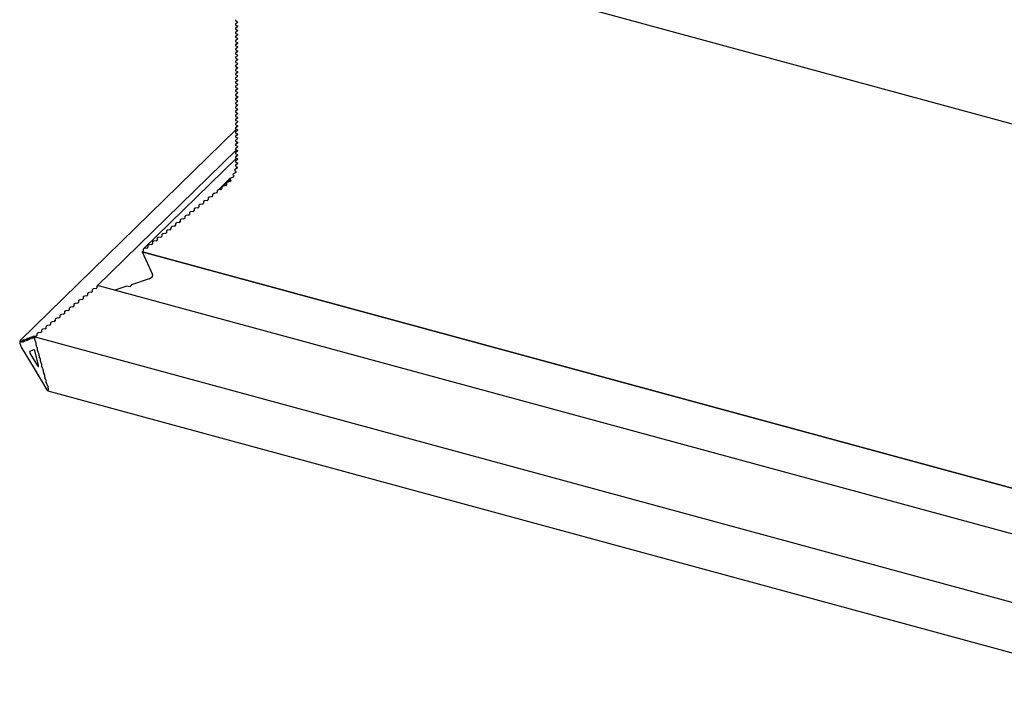
# Model space of a CAD drawing. Extents: x 200 to 9326, y -4157 to 1629.
# Drawn here: x 9146 to 9157, y -2969 to -2962 of the extents above; entities that cross this region are included whole.
import ezdxf

# ---------------------------------------------------------------- set-up
doc = ezdxf.new("R2010")
doc.units = 0
doc.header["$LTSCALE"] = 60
doc.layers.add('VELUX_GRÜN', color=3, linetype='CONTINUOUS')

msp = doc.modelspace()

# ---------------------------------------------------------------- linework, layer by layer
at = {"layer": 'VELUX_GRÜN'}
for p, q in [((9148.043, -2960.49), (9170.876, -2966.696)), ((9148.502, -2961.804), (9148.48, -2961.826)), ((9148.502, -2961.85), (9148.48, -2961.871)), ((9148.481, -2961.793), (9148.499, -2961.801)), ((9148.481, -2961.793), (9148.499, -2961.801)), ((9148.481, -2961.825), (9148.502, -2961.804)), ((9148.499, -2961.81), (9148.481, -2961.825)), ((9148.499, -2961.81), (9148.481, -2961.825)), ((9148.481, -2961.838), (9148.499, -2961.847)), ((9148.481, -2961.838), (9148.499, -2961.847)), ((9148.481, -2961.87), (9148.502, -2961.85)), ((9148.499, -2961.856), (9148.481, -2961.87)), ((9148.499, -2961.856), (9148.481, -2961.87)), ((9148.481, -2961.884), (9148.499, -2961.892)), ((9148.481, -2961.884), (9148.499, -2961.892)), ((9148.499, -2961.81), (9148.501, -2961.809)), ((9148.499, -2961.856), (9148.501, -2961.854)), ((9148.502, -2961.895), (9148.48, -2961.917)), ((9148.502, -2961.941), (9148.48, -2961.962)), ((9148.502, -2961.986), (9148.48, -2962.007)), ((9148.481, -2961.915), (9148.502, -2961.895)), ((9148.499, -2961.901), (9148.481, -2961.915)), ((9148.499, -2961.901), (9148.481, -2961.915)), ((9148.481, -2961.929), (9148.499, -2961.938)), ((9148.481, -2961.929), (9148.499, -2961.938)), ((9148.481, -2961.961), (9148.502, -2961.941)), ((9148.499, -2961.947), (9148.481, -2961.961)), ((9148.499, -2961.947), (9148.481, -2961.961)), ((9148.481, -2961.975), (9148.499, -2961.983)), ((9148.481, -2961.975), (9148.499, -2961.983)), ((9148.481, -2962.006), (9148.502, -2961.986)), ((9148.499, -2961.992), (9148.481, -2962.006)), ((9148.499, -2961.992), (9148.481, -2962.006)), ((9148.499, -2961.901), (9148.501, -2961.9)), ((9148.499, -2961.947), (9148.501, -2961.945)), ((9148.499, -2961.992), (9148.501, -2961.991)), ((9148.502, -2962.031), (9148.48, -2962.053)), ((9148.502, -2962.077), (9148.48, -2962.098)), ((9148.481, -2962.02), (9148.499, -2962.029)), ((9148.481, -2962.02), (9148.499, -2962.029)), ((9148.481, -2962.052), (9148.502, -2962.032)), ((9148.499, -2962.038), (9148.481, -2962.052)), ((9148.499, -2962.038), (9148.481, -2962.052)), ((9148.481, -2962.065), (9148.499, -2962.074)), ((9148.481, -2962.065), (9148.499, -2962.074)), ((9148.481, -2962.097), (9148.502, -2962.077)), ((9148.499, -2962.083), (9148.481, -2962.097)), ((9148.499, -2962.083), (9148.481, -2962.097)), ((9148.499, -2962.038), (9148.501, -2962.036)), ((9148.499, -2962.083), (9148.501, -2962.082)), ((9148.502, -2962.122), (9148.48, -2962.144)), ((9148.502, -2962.168), (9148.48, -2962.189)), ((9148.481, -2962.111), (9148.499, -2962.119)), ((9148.481, -2962.111), (9148.499, -2962.119)), ((9148.481, -2962.143), (9148.502, -2962.122)), ((9148.499, -2962.129), (9148.481, -2962.143)), ((9148.499, -2962.129), (9148.481, -2962.143)), ((9148.481, -2962.156), (9148.499, -2962.165)), ((9148.481, -2962.156), (9148.499, -2962.165)), ((9148.481, -2962.188), (9148.502, -2962.168)), ((9148.499, -2962.174), (9148.481, -2962.188)), ((9148.499, -2962.174), (9148.481, -2962.188)), ((9148.481, -2962.202), (9148.499, -2962.21)), ((9148.481, -2962.202), (9148.499, -2962.21)), ((9148.499, -2962.129), (9148.501, -2962.127)), ((9148.499, -2962.174), (9148.501, -2962.172)), ((9148.502, -2962.213), (9148.48, -2962.235)), ((9148.502, -2962.259), (9148.48, -2962.28)), ((9148.502, -2962.304), (9148.48, -2962.326)), ((9148.481, -2962.234), (9148.502, -2962.213)), ((9148.499, -2962.219), (9148.481, -2962.234)), ((9148.499, -2962.219), (9148.481, -2962.234)), ((9148.481, -2962.247), (9148.499, -2962.256)), ((9148.481, -2962.247), (9148.499, -2962.256)), ((9148.481, -2962.279), (9148.502, -2962.259)), ((9148.499, -2962.265), (9148.481, -2962.279)), ((9148.499, -2962.265), (9148.481, -2962.279)), ((9148.481, -2962.293), (9148.499, -2962.301)), ((9148.481, -2962.293), (9148.499, -2962.301)), ((9148.481, -2962.325), (9148.502, -2962.304)), ((9148.499, -2962.31), (9148.481, -2962.325)), ((9148.499, -2962.31), (9148.481, -2962.325)), ((9148.499, -2962.219), (9148.501, -2962.218)), ((9148.499, -2962.265), (9148.501, -2962.263)), ((9148.499, -2962.31), (9148.501, -2962.309)), ((9148.502, -2962.35), (9148.48, -2962.371)), ((9148.502, -2962.395), (9148.48, -2962.417)), ((9148.481, -2962.338), (9148.499, -2962.347)), ((9148.481, -2962.338), (9148.499, -2962.347)), ((9148.481, -2962.37), (9148.502, -2962.35)), ((9148.499, -2962.356), (9148.481, -2962.37)), ((9148.499, -2962.356), (9148.481, -2962.37)), ((9148.481, -2962.384), (9148.499, -2962.392)), ((9148.481, -2962.384), (9148.499, -2962.392)), ((9148.481, -2962.415), (9148.502, -2962.395)), ((9148.499, -2962.401), (9148.481, -2962.415)), ((9148.499, -2962.401), (9148.481, -2962.415)), ((9148.499, -2962.356), (9148.501, -2962.354)), ((9148.499, -2962.401), (9148.501, -2962.4)), ((9148.502, -2962.441), (9148.48, -2962.462)), ((9148.502, -2962.486), (9148.48, -2962.507)), ((9148.502, -2962.532), (9148.48, -2962.553)), ((9148.481, -2962.429), (9148.499, -2962.438)), ((9148.481, -2962.429), (9148.499, -2962.438)), ((9148.481, -2962.461), (9148.502, -2962.441)), ((9148.499, -2962.447), (9148.481, -2962.461)), ((9148.499, -2962.447), (9148.481, -2962.461)), ((9148.481, -2962.475), (9148.499, -2962.483)), ((9148.481, -2962.475), (9148.499, -2962.483)), ((9148.481, -2962.506), (9148.502, -2962.486)), ((9148.499, -2962.492), (9148.481, -2962.506)), ((9148.499, -2962.492), (9148.481, -2962.506)), ((9148.481, -2962.52), (9148.499, -2962.529)), ((9148.481, -2962.52), (9148.499, -2962.529)), ((9148.481, -2962.552), (9148.502, -2962.532)), ((9148.499, -2962.447), (9148.501, -2962.445)), ((9148.499, -2962.492), (9148.501, -2962.491)), ((9148.502, -2962.577), (9148.48, -2962.598)), ((9148.502, -2962.622), (9148.48, -2962.644)), ((9148.499, -2962.538), (9148.481, -2962.552)), ((9148.499, -2962.538), (9148.481, -2962.552)), ((9148.481, -2962.565), (9148.499, -2962.574)), ((9148.481, -2962.565), (9148.499, -2962.574)), ((9148.481, -2962.597), (9148.502, -2962.577)), ((9148.499, -2962.583), (9148.481, -2962.597)), ((9148.499, -2962.583), (9148.481, -2962.597)), ((9148.481, -2962.611), (9148.499, -2962.619)), ((9148.481, -2962.611), (9148.499, -2962.619)), ((9148.481, -2962.643), (9148.502, -2962.623)), ((9148.499, -2962.629), (9148.481, -2962.643)), ((9148.499, -2962.629), (9148.481, -2962.643)), ((9148.499, -2962.538), (9148.501, -2962.536)), ((9148.499, -2962.583), (9148.501, -2962.582)), ((9148.499, -2962.629), (9148.501, -2962.627)), ((9148.502, -2962.668), (9148.48, -2962.689)), ((9148.502, -2962.713), (9148.48, -2962.735)), ((9148.481, -2962.656), (9148.499, -2962.665)), ((9148.481, -2962.656), (9148.499, -2962.665)), ((9148.481, -2962.688), (9148.502, -2962.668)), ((9148.499, -2962.674), (9148.481, -2962.688)), ((9148.499, -2962.674), (9148.481, -2962.688)), ((9148.481, -2962.702), (9148.499, -2962.71)), ((9148.481, -2962.702), (9148.499, -2962.71)), ((9148.481, -2962.734), (9148.502, -2962.713)), ((9148.499, -2962.719), (9148.481, -2962.734)), ((9148.499, -2962.719), (9148.481, -2962.734)), ((9148.481, -2962.747), (9148.499, -2962.756)), ((9148.481, -2962.747), (9148.499, -2962.756)), ((9148.499, -2962.674), (9148.501, -2962.672)), ((9148.499, -2962.719), (9148.501, -2962.718)), ((9148.502, -2962.759), (9148.48, -2962.78)), ((9148.502, -2962.804), (9148.48, -2962.826)), ((9148.502, -2962.85), (9148.48, -2962.871)), ((9148.481, -2962.779), (9148.502, -2962.759)), ((9148.499, -2962.765), (9148.481, -2962.779)), ((9148.499, -2962.765), (9148.481, -2962.779)), ((9148.481, -2962.793), (9148.499, -2962.801)), ((9148.481, -2962.793), (9148.499, -2962.801)), ((9148.481, -2962.825), (9148.502, -2962.804)), ((9148.499, -2962.81), (9148.481, -2962.825)), ((9148.499, -2962.81), (9148.481, -2962.825)), ((9148.481, -2962.838), (9148.499, -2962.847)), ((9148.481, -2962.838), (9148.499, -2962.847)), ((9148.481, -2962.87), (9148.502, -2962.85)), ((9148.499, -2962.765), (9148.501, -2962.763)), ((9148.499, -2962.81), (9148.501, -2962.809)), ((9148.499, -2962.856), (9148.501, -2962.854)), ((9148.502, -2962.895), (9148.48, -2962.917)), ((9148.502, -2962.941), (9148.48, -2962.962)), ((9148.499, -2962.856), (9148.481, -2962.87)), ((9148.499, -2962.856), (9148.481, -2962.87)), ((9148.481, -2962.884), (9148.499, -2962.892)), ((9148.481, -2962.884), (9148.499, -2962.892)), ((9148.481, -2962.916), (9148.502, -2962.895)), ((9148.499, -2962.901), (9148.481, -2962.916)), ((9148.499, -2962.901), (9148.481, -2962.916)), ((9148.481, -2962.929), (9148.499, -2962.938)), ((9148.481, -2962.929), (9148.499, -2962.938)), ((9148.481, -2962.961), (9148.502, -2962.941)), ((9148.499, -2962.947), (9148.481, -2962.961)), ((9148.499, -2962.947), (9148.481, -2962.961)), ((9148.499, -2962.901), (9148.501, -2962.9)), ((9148.499, -2962.947), (9148.501, -2962.945)), ((9148.49, -2962.979), (9146.12, -2965.292)), ((9148.502, -2962.986), (9148.48, -2963.008)), ((9148.502, -2963.032), (9148.48, -2963.053)), ((9148.481, -2962.975), (9148.499, -2962.983)), ((9148.481, -2962.975), (9148.499, -2962.983)), ((9148.481, -2963.006), (9148.502, -2962.986)), ((9148.499, -2962.992), (9148.481, -2963.006)), ((9148.499, -2962.992), (9148.481, -2963.006)), ((9148.481, -2963.02), (9148.499, -2963.029)), ((9148.481, -2963.02), (9148.499, -2963.029)), ((9148.481, -2963.052), (9148.502, -2963.032)), ((9148.499, -2963.038), (9148.481, -2963.052)), ((9148.499, -2963.038), (9148.481, -2963.052)), ((9148.481, -2963.066), (9148.499, -2963.074)), ((9148.481, -2963.066), (9148.499, -2963.074)), ((9148.499, -2962.992), (9148.501, -2962.991)), ((9148.499, -2963.038), (9148.501, -2963.036)), ((9148.502, -2963.077), (9148.48, -2963.098)), ((9148.502, -2963.122), (9148.48, -2963.144)), ((9148.502, -2963.168), (9148.48, -2963.189)), ((9148.481, -2963.097), (9148.502, -2963.077)), ((9148.499, -2963.083), (9148.481, -2963.097)), ((9148.499, -2963.083), (9148.481, -2963.097)), ((9148.481, -2963.111), (9148.499, -2963.12)), ((9148.481, -2963.111), (9148.499, -2963.12)), ((9148.481, -2963.143), (9148.502, -2963.123)), ((9148.499, -2963.129), (9148.481, -2963.143)), ((9148.499, -2963.129), (9148.481, -2963.143)), ((9148.481, -2963.156), (9148.499, -2963.165)), ((9148.481, -2963.156), (9148.499, -2963.165)), ((9148.481, -2963.188), (9148.502, -2963.168)), ((9148.499, -2963.174), (9148.481, -2963.188)), ((9148.499, -2963.174), (9148.481, -2963.188)), ((9148.499, -2963.083), (9148.501, -2963.082)), ((9148.499, -2963.129), (9148.501, -2963.127)), ((9148.499, -2963.174), (9148.501, -2963.173)), ((9146.961, -2964.697), (9148.489, -2963.205)), ((9148.502, -2963.213), (9148.48, -2963.235)), ((9148.502, -2963.259), (9148.48, -2963.28)), ((9148.481, -2963.202), (9148.499, -2963.21)), ((9148.481, -2963.202), (9148.499, -2963.21)), ((9148.481, -2963.234), (9148.502, -2963.213)), ((9148.499, -2963.22), (9148.481, -2963.234)), ((9148.499, -2963.22), (9148.481, -2963.234)), ((9148.481, -2963.247), (9148.499, -2963.256)), ((9148.481, -2963.247), (9148.499, -2963.256)), ((9148.481, -2963.279), (9148.502, -2963.259)), ((9148.499, -2963.265), (9148.481, -2963.279)), ((9148.499, -2963.265), (9148.481, -2963.279)), ((9148.499, -2963.22), (9148.501, -2963.218)), ((9148.499, -2963.265), (9148.501, -2963.263)), ((9148.489, -2963.296), (9147.471, -2964.29)), ((9148.498, -2963.395), (9148.467, -2963.425)), ((9148.477, -2963.377), (9148.476, -2963.378)), ((9148.476, -2963.378), (9148.476, -2963.378)), ((9148.477, -2963.378), (9148.476, -2963.378)), ((9148.476, -2963.378), (9148.478, -2963.378)), ((9148.476, -2963.378), (9148.476, -2963.378)), ((9148.477, -2963.378), (9148.476, -2963.378)), ((9148.502, -2963.304), (9148.48, -2963.326)), ((9148.502, -2963.35), (9148.48, -2963.371)), ((9148.481, -2963.293), (9148.499, -2963.301)), ((9148.481, -2963.293), (9148.499, -2963.301)), ((9148.481, -2963.325), (9148.502, -2963.304)), ((9148.499, -2963.31), (9148.481, -2963.325)), ((9148.499, -2963.31), (9148.481, -2963.325)), ((9148.481, -2963.338), (9148.499, -2963.347)), ((9148.481, -2963.338), (9148.499, -2963.347)), ((9148.481, -2963.37), (9148.502, -2963.35)), ((9148.499, -2963.356), (9148.481, -2963.37)), ((9148.499, -2963.356), (9148.481, -2963.37)), ((9148.481, -2963.384), (9148.497, -2963.394)), ((9148.481, -2963.384), (9148.497, -2963.394)), ((9148.499, -2963.31), (9148.501, -2963.309)), ((9148.499, -2963.356), (9148.501, -2963.354)), ((9148.451, -2963.48), (9148.46, -2963.493)), ((9148.451, -2963.48), (9148.46, -2963.493)), ((9148.454, -2963.503), (9148.461, -2963.496)), ((9148.481, -2963.453), (9148.459, -2963.465)), ((9148.481, -2963.453), (9148.459, -2963.465)), ((9148.471, -2963.424), (9148.467, -2963.425)), ((9148.471, -2963.424), (9148.467, -2963.425)), ((9148.467, -2963.425), (9148.467, -2963.425)), ((9148.467, -2963.425), (9148.467, -2963.425)), ((9148.472, -2963.432), (9148.485, -2963.444)), ((9148.472, -2963.432), (9148.485, -2963.444)), ((9148.498, -2963.395), (9148.474, -2963.419)), ((9148.476, -2963.417), (9148.498, -2963.395)), ((9148.496, -2963.404), (9148.476, -2963.417)), ((9148.496, -2963.404), (9148.476, -2963.417)), ((9148.481, -2963.453), (9148.486, -2963.449)), ((9148.496, -2963.404), (9148.499, -2963.401)), ((9148.293, -2963.641), (9148.331, -2963.604)), ((9148.417, -2963.518), (9148.33, -2963.604)), ((9148.33, -2963.604), (9148.333, -2963.605)), ((9148.33, -2963.604), (9148.333, -2963.605)), ((9148.333, -2963.605), (9148.332, -2963.607)), ((9148.335, -2963.605), (9148.378, -2963.563)), ((9148.345, -2963.601), (9148.381, -2963.565)), ((9148.37, -2963.596), (9148.345, -2963.601)), ((9148.37, -2963.596), (9148.345, -2963.601)), ((9148.37, -2963.596), (9148.38, -2963.587)), ((9148.421, -2963.519), (9148.377, -2963.562)), ((9148.383, -2963.564), (9148.377, -2963.562)), ((9148.377, -2963.562), (9148.382, -2963.564)), ((9148.377, -2963.562), (9148.382, -2963.564)), ((9148.383, -2963.564), (9148.377, -2963.562)), ((9148.378, -2963.572), (9148.38, -2963.588)), ((9148.378, -2963.572), (9148.38, -2963.588)), ((9148.382, -2963.564), (9148.381, -2963.565)), ((9148.42, -2963.527), (9148.384, -2963.563)), ((9148.392, -2963.558), (9148.421, -2963.53)), ((9148.417, -2963.551), (9148.392, -2963.558)), ((9148.417, -2963.551), (9148.392, -2963.558)), ((9148.422, -2963.519), (9148.416, -2963.518)), ((9148.422, -2963.519), (9148.416, -2963.518)), ((9148.417, -2963.551), (9148.425, -2963.543)), ((9148.42, -2963.527), (9148.425, -2963.542)), ((9148.42, -2963.527), (9148.425, -2963.542)), ((9148.454, -2963.503), (9148.431, -2963.512)), ((9148.454, -2963.503), (9148.431, -2963.512)), ((9148.217, -2963.717), (9148.192, -2963.722)), ((9148.217, -2963.717), (9148.192, -2963.722)), ((9148.217, -2963.717), (9148.227, -2963.708)), ((9148.227, -2963.693), (9148.227, -2963.709)), ((9148.227, -2963.693), (9148.227, -2963.709)), ((9148.268, -2963.677), (9148.243, -2963.681)), ((9148.268, -2963.677), (9148.243, -2963.681)), ((9148.268, -2963.677), (9148.278, -2963.667)), ((9148.278, -2963.653), (9148.278, -2963.669)), ((9148.278, -2963.653), (9148.278, -2963.669)), ((9148.319, -2963.637), (9148.293, -2963.641)), ((9148.319, -2963.637), (9148.293, -2963.641)), ((9148.319, -2963.637), (9148.329, -2963.627)), ((9148.329, -2963.613), (9148.329, -2963.629)), ((9148.329, -2963.613), (9148.329, -2963.629)), ((9148.075, -2963.814), (9148.075, -2963.83)), ((9148.075, -2963.814), (9148.075, -2963.83)), ((9148.116, -2963.798), (9148.091, -2963.802)), ((9148.116, -2963.798), (9148.091, -2963.802)), ((9148.116, -2963.798), (9148.126, -2963.788)), ((9148.126, -2963.774), (9148.126, -2963.79)), ((9148.126, -2963.774), (9148.126, -2963.79)), ((9148.167, -2963.758), (9148.141, -2963.762)), ((9148.167, -2963.758), (9148.141, -2963.762)), ((9148.167, -2963.758), (9148.177, -2963.748)), ((9148.177, -2963.734), (9148.177, -2963.75)), ((9148.177, -2963.734), (9148.177, -2963.75)), ((9147.964, -2963.919), (9147.939, -2963.923)), ((9147.964, -2963.919), (9147.939, -2963.923)), ((9147.964, -2963.919), (9147.974, -2963.909)), ((9147.974, -2963.894), (9147.974, -2963.911)), ((9147.974, -2963.894), (9147.974, -2963.911)), ((9148.015, -2963.878), (9147.989, -2963.882)), ((9148.015, -2963.878), (9147.989, -2963.882)), ((9148.015, -2963.878), (9148.025, -2963.868)), ((9148.025, -2963.854), (9148.025, -2963.87)), ((9148.025, -2963.854), (9148.025, -2963.87)), ((9148.065, -2963.838), (9148.04, -2963.842)), ((9148.065, -2963.838), (9148.04, -2963.842)), ((9148.065, -2963.838), (9148.075, -2963.828)), ((9147.812, -2964.039), (9147.787, -2964.043)), ((9147.812, -2964.039), (9147.787, -2964.043)), ((9147.812, -2964.039), (9147.822, -2964.029)), ((9147.822, -2964.015), (9147.822, -2964.031)), ((9147.822, -2964.015), (9147.822, -2964.031)), ((9147.863, -2963.999), (9147.837, -2964.003)), ((9147.863, -2963.999), (9147.837, -2964.003)), ((9147.863, -2963.999), (9147.873, -2963.989)), ((9147.873, -2963.975), (9147.873, -2963.991)), ((9147.873, -2963.975), (9147.873, -2963.991)), ((9147.913, -2963.959), (9147.888, -2963.963)), ((9147.913, -2963.959), (9147.888, -2963.963)), ((9147.913, -2963.959), (9147.923, -2963.949)), ((9147.923, -2963.935), (9147.923, -2963.951)), ((9147.923, -2963.935), (9147.923, -2963.951)), ((9147.67, -2964.136), (9147.67, -2964.152)), ((9147.67, -2964.136), (9147.67, -2964.152)), ((9147.711, -2964.12), (9147.685, -2964.124)), ((9147.711, -2964.12), (9147.685, -2964.124)), ((9147.711, -2964.12), (9147.721, -2964.11)), ((9147.721, -2964.095), (9147.721, -2964.112)), ((9147.721, -2964.095), (9147.721, -2964.112)), ((9147.761, -2964.079), (9147.736, -2964.083)), ((9147.761, -2964.079), (9147.736, -2964.083)), ((9147.761, -2964.079), (9147.771, -2964.069)), ((9147.771, -2964.055), (9147.771, -2964.071)), ((9147.771, -2964.055), (9147.771, -2964.071)), ((9147.518, -2964.256), (9147.518, -2964.272)), ((9147.518, -2964.256), (9147.518, -2964.272)), ((9147.559, -2964.24), (9147.533, -2964.244)), ((9147.559, -2964.24), (9147.533, -2964.244)), ((9147.559, -2964.24), (9147.569, -2964.23)), ((9147.569, -2964.216), (9147.569, -2964.232)), ((9147.569, -2964.216), (9147.569, -2964.232)), ((9147.609, -2964.2), (9147.584, -2964.204)), ((9147.609, -2964.2), (9147.584, -2964.204)), ((9147.609, -2964.2), (9147.619, -2964.19)), ((9147.619, -2964.176), (9147.619, -2964.192)), ((9147.619, -2964.176), (9147.619, -2964.192)), ((9147.66, -2964.16), (9147.635, -2964.164)), ((9147.66, -2964.16), (9147.635, -2964.164)), ((9147.66, -2964.16), (9147.67, -2964.15)), ((9147.467, -2964.31), (9147.456, -2964.321)), ((9147.456, -2964.321), (9184.379, -2974.356)), ((9147.457, -2964.321), (9147.456, -2964.321)), ((9147.456, -2964.321), (9147.57, -2964.571)), ((9147.456, -2964.321), (9147.57, -2964.571)), ((9147.457, -2964.321), (9147.456, -2964.321)), ((9147.457, -2964.321), (9147.467, -2964.311)), ((9184.379, -2974.355), (9147.457, -2964.321)), ((9147.467, -2964.297), (9147.467, -2964.313)), ((9147.467, -2964.297), (9147.467, -2964.313)), ((9147.508, -2964.28), (9147.483, -2964.284)), ((9147.508, -2964.28), (9147.483, -2964.284)), ((9147.508, -2964.28), (9147.518, -2964.271)), ((9147.338, -2964.681), (9147.32, -2964.703)), ((9147.338, -2964.681), (9147.32, -2964.703)), ((9147.534, -2964.616), (9147.338, -2964.681)), ((9147.534, -2964.616), (9147.338, -2964.681)), ((9146.859, -2964.779), (9146.859, -2964.795)), ((9146.859, -2964.779), (9146.859, -2964.795)), ((9146.9, -2964.763), (9146.875, -2964.767)), ((9146.9, -2964.763), (9146.875, -2964.767)), ((9146.91, -2964.739), (9146.91, -2964.755)), ((9146.91, -2964.739), (9146.91, -2964.755)), ((9146.951, -2964.723), (9146.925, -2964.727)), ((9146.951, -2964.723), (9146.925, -2964.727)), ((9146.961, -2964.699), (9146.961, -2964.715)), ((9146.961, -2964.699), (9146.961, -2964.715)), ((9184.522, -2974.896), (9146.994, -2964.697)), ((9147.289, -2964.697), (9147.156, -2964.741)), ((9147.289, -2964.697), (9147.156, -2964.741)), ((9147.32, -2964.703), (9147.289, -2964.697)), ((9147.32, -2964.703), (9147.289, -2964.697)), ((9146.707, -2964.9), (9146.707, -2964.916)), ((9146.707, -2964.9), (9146.707, -2964.916)), ((9146.748, -2964.884), (9146.723, -2964.888)), ((9146.748, -2964.884), (9146.723, -2964.888)), ((9146.758, -2964.86), (9146.758, -2964.876)), ((9146.758, -2964.86), (9146.758, -2964.876)), ((9146.799, -2964.843), (9146.773, -2964.847)), ((9146.799, -2964.843), (9146.773, -2964.847)), ((9146.809, -2964.819), (9146.809, -2964.835)), ((9146.809, -2964.819), (9146.809, -2964.835)), ((9146.849, -2964.803), (9146.824, -2964.807)), ((9146.849, -2964.803), (9146.824, -2964.807)), ((9146.596, -2965.004), (9146.571, -2965.008)), ((9146.596, -2965.004), (9146.571, -2965.008)), ((9146.606, -2964.98), (9146.606, -2964.996)), ((9146.606, -2964.98), (9146.606, -2964.996)), ((9146.647, -2964.964), (9146.621, -2964.968)), ((9146.647, -2964.964), (9146.621, -2964.968)), ((9146.657, -2964.94), (9146.657, -2964.956)), ((9146.657, -2964.94), (9146.657, -2964.956)), ((9146.697, -2964.924), (9146.672, -2964.928)), ((9146.697, -2964.924), (9146.672, -2964.928)), ((9146.454, -2965.101), (9146.454, -2965.117)), ((9146.454, -2965.101), (9146.454, -2965.117)), ((9146.495, -2965.085), (9146.469, -2965.089)), ((9146.495, -2965.085), (9146.469, -2965.089)), ((9146.495, -2965.085), (9146.505, -2965.075)), ((9146.505, -2965.061), (9146.505, -2965.077)), ((9146.505, -2965.061), (9146.505, -2965.077)), ((9146.545, -2965.044), (9146.52, -2965.049)), ((9146.545, -2965.044), (9146.52, -2965.049)), ((9146.555, -2965.02), (9146.555, -2965.036)), ((9146.555, -2965.02), (9146.555, -2965.036)), ((9146.302, -2965.221), (9146.302, -2965.237)), ((9146.302, -2965.221), (9146.302, -2965.237)), ((9146.343, -2965.205), (9146.317, -2965.209)), ((9146.343, -2965.205), (9146.317, -2965.209)), ((9146.353, -2965.181), (9146.353, -2965.197)), ((9146.353, -2965.181), (9146.353, -2965.197)), ((9146.393, -2965.165), (9146.368, -2965.169)), ((9146.393, -2965.165), (9146.368, -2965.169)), ((9146.403, -2965.141), (9146.403, -2965.157)), ((9146.403, -2965.141), (9146.403, -2965.157)), ((9146.444, -2965.125), (9146.419, -2965.129)), ((9146.444, -2965.125), (9146.419, -2965.129)), ((9146.121, -2965.291), (9146.125, -2965.29)), ((9146.127, -2965.297), (9146.125, -2965.29)), ((9146.138, -2965.313), (9146.13, -2965.3)), ((9146.141, -2965.295), (9146.141, -2965.312)), ((9146.153, -2965.307), (9146.146, -2965.294)), ((9146.157, -2965.289), (9146.157, -2965.305)), ((9146.169, -2965.301), (9146.161, -2965.288)), ((9146.172, -2965.283), (9146.172, -2965.299)), ((9146.185, -2965.295), (9146.177, -2965.282)), ((9146.188, -2965.277), (9146.188, -2965.293)), ((9146.2, -2965.289), (9146.193, -2965.275)), ((9146.204, -2965.271), (9146.204, -2965.287)), ((9146.216, -2965.282), (9146.208, -2965.269)), ((9146.219, -2965.265), (9146.219, -2965.281)), ((9146.232, -2965.276), (9146.224, -2965.263)), ((9146.235, -2965.259), (9146.235, -2965.275)), ((9146.247, -2965.27), (9146.24, -2965.257)), ((9146.251, -2965.253), (9146.251, -2965.269)), ((9146.263, -2965.264), (9146.255, -2965.251)), ((9146.266, -2965.247), (9146.266, -2965.263)), ((9146.273, -2965.249), (9146.271, -2965.245)), ((9146.292, -2965.246), (9146.273, -2965.249)), ((9146.292, -2965.246), (9146.273, -2965.249)), ((9146.275, -2965.252), (9146.273, -2965.249)), ((9184.739, -2975.705), (9146.275, -2965.252)), ((9146.28, -2965.285), (9146.28, -2965.269)), ((9146.291, -2965.31), (9146.283, -2965.297)), ((9146.295, -2965.344), (9146.295, -2965.328)), ((9146.132, -2965.364), (9146.273, -2965.599)), ((9146.227, -2965.409), (9146.273, -2965.391)), ((9146.273, -2965.503), (9146.23, -2965.431)), ((9146.273, -2965.391), (9146.319, -2965.563)), ((9146.306, -2965.368), (9146.298, -2965.355)), ((9146.311, -2965.402), (9146.311, -2965.386)), ((9146.322, -2965.427), (9146.314, -2965.414)), ((9146.316, -2965.574), (9146.273, -2965.503)), ((9146.327, -2965.46), (9146.327, -2965.444)), ((9146.338, -2965.485), (9146.33, -2965.472)), ((9146.342, -2965.518), (9146.342, -2965.502)), ((9146.353, -2965.543), (9146.345, -2965.53)), ((9146.273, -2965.599), (9146.414, -2965.834)), ((9146.32, -2965.576), (9146.316, -2965.574)), ((9146.358, -2965.577), (9146.358, -2965.561)), ((9146.369, -2965.601), (9146.361, -2965.588)), ((9146.374, -2965.635), (9146.374, -2965.619)), ((9146.385, -2965.66), (9146.377, -2965.646)), ((9146.389, -2965.693), (9146.389, -2965.677)), ((9146.4, -2965.718), (9146.392, -2965.705)), ((9146.405, -2965.751), (9146.405, -2965.735)), ((9146.416, -2965.776), (9146.408, -2965.763)), ((9146.421, -2965.784), (9146.419, -2965.784)), ((9146.421, -2965.784), (9146.425, -2965.798)), ((9146.423, -2965.843), (9184.261, -2976.127))]:
    msp.add_line(p, q, dxfattribs=at)
for centre, major_axis, ratio, start_param, end_param in [((9148.492, -2961.784), (0.015, 0.0039), 0.609236, 2.199364, 3.770161), ((9148.492, -2961.784), (0.015, 0.0039), 0.609236, 2.199364, 3.770161), ((9148.492, -2961.83), (0.015, 0.0039), 0.609236, 2.199364, 3.770161), ((9148.492, -2961.83), (0.015, 0.0039), 0.609236, 2.199364, 3.770161), ((9148.492, -2961.875), (0.015, 0.0039), 0.609236, 2.199364, 3.770161), ((9148.492, -2961.875), (0.015, 0.0039), 0.609236, 2.199364, 3.770161), ((9148.492, -2961.807), (0.01, 0.0026), 0.609236, 5.340956, 6.911753), ((9148.492, -2961.807), (0.01, 0.0026), 0.609236, 5.340956, 6.911753), ((9148.492, -2961.852), (0.01, 0.0026), 0.609236, 5.340956, 6.911753), ((9148.492, -2961.852), (0.01, 0.0026), 0.609236, 5.340956, 6.911753), ((9148.492, -2961.921), (0.015, 0.0039), 0.609236, 2.199364, 3.770161), ((9148.492, -2961.921), (0.015, 0.0039), 0.609236, 2.199364, 3.770161), ((9148.492, -2961.966), (0.015, 0.0039), 0.609236, 2.199364, 3.770161), ((9148.492, -2961.966), (0.015, 0.0039), 0.609236, 2.199364, 3.770161), ((9148.492, -2961.898), (0.01, 0.0026), 0.609236, 5.340956, 6.911753), ((9148.492, -2961.898), (0.01, 0.0026), 0.609236, 5.340956, 6.911753), ((9148.492, -2961.943), (0.01, 0.0026), 0.609236, 5.340956, 6.911753), ((9148.492, -2961.943), (0.01, 0.0026), 0.609236, 5.340956, 6.911753), ((9148.492, -2961.989), (0.01, 0.0026), 0.609236, 5.340956, 6.911753), ((9148.492, -2961.989), (0.01, 0.0026), 0.609236, 5.340956, 6.911753), ((9148.492, -2962.011), (0.015, 0.0039), 0.609236, 2.199364, 3.770161), ((9148.492, -2962.011), (0.015, 0.0039), 0.609236, 2.199364, 3.770161), ((9148.492, -2962.057), (0.015, 0.0039), 0.609236, 2.199364, 3.770161), ((9148.492, -2962.057), (0.015, 0.0039), 0.609236, 2.199364, 3.770161), ((9148.492, -2962.102), (0.015, 0.0039), 0.609236, 2.199364, 3.770161), ((9148.492, -2962.102), (0.015, 0.0039), 0.609236, 2.199364, 3.770161), ((9148.492, -2962.034), (0.01, 0.0026), 0.609236, 5.340956, 6.911753), ((9148.492, -2962.034), (0.01, 0.0026), 0.609236, 5.340956, 6.911753), ((9148.492, -2962.08), (0.01, 0.0026), 0.609236, 5.340956, 6.911753), ((9148.492, -2962.08), (0.01, 0.0026), 0.609236, 5.340956, 6.911753), ((9148.492, -2962.148), (0.015, 0.0039), 0.609236, 2.199364, 3.770161), ((9148.492, -2962.148), (0.015, 0.0039), 0.609236, 2.199364, 3.770161), ((9148.492, -2962.193), (0.015, 0.0039), 0.609236, 2.199364, 3.770161), ((9148.492, -2962.193), (0.015, 0.0039), 0.609236, 2.199364, 3.770161), ((9148.492, -2962.125), (0.01, 0.0026), 0.609236, 5.340956, 6.911753), ((9148.492, -2962.125), (0.01, 0.0026), 0.609236, 5.340956, 6.911753), ((9148.492, -2962.171), (0.01, 0.0026), 0.609236, 5.340956, 6.911753), ((9148.492, -2962.171), (0.01, 0.0026), 0.609236, 5.340956, 6.911753), ((9148.492, -2962.239), (0.015, 0.0039), 0.609236, 2.199364, 3.770161), ((9148.492, -2962.239), (0.015, 0.0039), 0.609236, 2.199364, 3.770161), ((9148.492, -2962.284), (0.015, 0.0039), 0.609236, 2.199364, 3.770161), ((9148.492, -2962.284), (0.015, 0.0039), 0.609236, 2.199364, 3.770161), ((9148.492, -2962.216), (0.01, 0.0026), 0.609236, 5.340956, 6.911753), ((9148.492, -2962.216), (0.01, 0.0026), 0.609236, 5.340956, 6.911753), ((9148.492, -2962.261), (0.01, 0.0026), 0.609236, 5.340956, 6.911753), ((9148.492, -2962.261), (0.01, 0.0026), 0.609236, 5.340956, 6.911753), ((9148.492, -2962.307), (0.01, 0.0026), 0.609236, 5.340956, 6.911753), ((9148.492, -2962.307), (0.01, 0.0026), 0.609236, 5.340956, 6.911753), ((9148.492, -2962.33), (0.015, 0.0039), 0.609236, 2.199364, 3.770161), ((9148.492, -2962.33), (0.015, 0.0039), 0.609236, 2.199364, 3.770161), ((9148.492, -2962.375), (0.015, 0.0039), 0.609236, 2.199364, 3.770161), ((9148.492, -2962.375), (0.015, 0.0039), 0.609236, 2.199364, 3.770161), ((9148.492, -2962.421), (0.015, 0.0039), 0.609236, 2.199364, 3.770161), ((9148.492, -2962.421), (0.015, 0.0039), 0.609236, 2.199364, 3.770161), ((9148.492, -2962.352), (0.01, 0.0026), 0.609236, 5.340956, 6.911753), ((9148.492, -2962.352), (0.01, 0.0026), 0.609236, 5.340956, 6.911753), ((9148.492, -2962.398), (0.01, 0.0026), 0.609236, 5.340956, 6.911753), ((9148.492, -2962.398), (0.01, 0.0026), 0.609236, 5.340956, 6.911753), ((9148.492, -2962.466), (0.015, 0.0039), 0.609236, 2.199364, 3.770161), ((9148.492, -2962.466), (0.015, 0.0039), 0.609236, 2.199364, 3.770161), ((9148.492, -2962.512), (0.015, 0.0039), 0.609236, 2.199364, 3.770161), ((9148.492, -2962.512), (0.015, 0.0039), 0.609236, 2.199364, 3.770161), ((9148.492, -2962.443), (0.01, 0.0026), 0.609236, 5.340956, 6.911753), ((9148.492, -2962.443), (0.01, 0.0026), 0.609236, 5.340956, 6.911753), ((9148.492, -2962.489), (0.01, 0.0026), 0.609236, 5.340956, 6.911753), ((9148.492, -2962.489), (0.01, 0.0026), 0.609236, 5.340956, 6.911753), ((9148.492, -2962.534), (0.01, 0.0026), 0.609236, 5.340956, 6.911753), ((9148.492, -2962.534), (0.01, 0.0026), 0.609236, 5.340956, 6.911753), ((9148.492, -2962.557), (0.015, 0.0039), 0.609236, 2.199364, 3.770161), ((9148.492, -2962.557), (0.015, 0.0039), 0.609236, 2.199364, 3.770161), ((9148.492, -2962.602), (0.015, 0.0039), 0.609236, 2.199364, 3.770161), ((9148.492, -2962.602), (0.015, 0.0039), 0.609236, 2.199364, 3.770161), ((9148.492, -2962.58), (0.01, 0.0026), 0.609236, 5.340956, 6.911753), ((9148.492, -2962.58), (0.01, 0.0026), 0.609236, 5.340956, 6.911753), ((9148.492, -2962.625), (0.01, 0.0026), 0.609236, 5.340956, 6.911753), ((9148.492, -2962.625), (0.01, 0.0026), 0.609236, 5.340956, 6.911753), ((9148.492, -2962.648), (0.015, 0.0039), 0.609236, 2.199364, 3.770161), ((9148.492, -2962.648), (0.015, 0.0039), 0.609236, 2.199364, 3.770161), ((9148.492, -2962.693), (0.015, 0.0039), 0.609236, 2.199364, 3.770161), ((9148.492, -2962.693), (0.015, 0.0039), 0.609236, 2.199364, 3.770161), ((9148.492, -2962.739), (0.015, 0.0039), 0.609236, 2.199364, 3.770161), ((9148.492, -2962.739), (0.015, 0.0039), 0.609236, 2.199364, 3.770161), ((9148.492, -2962.671), (0.01, 0.0026), 0.609236, 5.340956, 6.911753), ((9148.492, -2962.671), (0.01, 0.0026), 0.609236, 5.340956, 6.911753), ((9148.492, -2962.716), (0.01, 0.0026), 0.609236, 5.340956, 6.911753), ((9148.492, -2962.716), (0.01, 0.0026), 0.609236, 5.340956, 6.911753), ((9148.492, -2962.784), (0.015, 0.0039), 0.609236, 2.199364, 3.770161), ((9148.492, -2962.784), (0.015, 0.0039), 0.609236, 2.199364, 3.770161), ((9148.492, -2962.83), (0.015, 0.0039), 0.609236, 2.199364, 3.770161), ((9148.492, -2962.83), (0.015, 0.0039), 0.609236, 2.199364, 3.770161), ((9148.492, -2962.762), (0.01, 0.0026), 0.609236, 5.340956, 6.911753), ((9148.492, -2962.762), (0.01, 0.0026), 0.609236, 5.340956, 6.911753), ((9148.492, -2962.807), (0.01, 0.0026), 0.609236, 5.340956, 6.911753), ((9148.492, -2962.807), (0.01, 0.0026), 0.609236, 5.340956, 6.911753), ((9148.492, -2962.852), (0.01, 0.0026), 0.609236, 5.340956, 6.911753), ((9148.492, -2962.852), (0.01, 0.0026), 0.609236, 5.340956, 6.911753), ((9148.492, -2962.875), (0.015, 0.0039), 0.609236, 2.199364, 3.770161), ((9148.492, -2962.875), (0.015, 0.0039), 0.609236, 2.199364, 3.770161), ((9148.492, -2962.921), (0.015, 0.0039), 0.609236, 2.199364, 3.770161), ((9148.492, -2962.921), (0.015, 0.0039), 0.609236, 2.199364, 3.770161), ((9148.492, -2962.966), (0.015, 0.0039), 0.609236, 2.199364, 3.770161), ((9148.492, -2962.966), (0.015, 0.0039), 0.609236, 2.199364, 3.770161), ((9148.492, -2962.898), (0.01, 0.0026), 0.609236, 5.340956, 6.911753), ((9148.492, -2962.898), (0.01, 0.0026), 0.609236, 5.340956, 6.911753), ((9148.492, -2962.943), (0.01, 0.0026), 0.609236, 5.340956, 6.911753), ((9148.492, -2962.943), (0.01, 0.0026), 0.609236, 5.340956, 6.911753), ((9148.492, -2963.012), (0.015, 0.0039), 0.609236, 2.199364, 3.770161), ((9148.492, -2963.012), (0.015, 0.0039), 0.609236, 2.199364, 3.770161), ((9148.492, -2963.057), (0.015, 0.0039), 0.609236, 2.199364, 3.770161), ((9148.492, -2963.057), (0.015, 0.0039), 0.609236, 2.199364, 3.770161), ((9148.492, -2962.989), (0.01, 0.0026), 0.609236, 5.340956, 6.911753), ((9148.492, -2962.989), (0.01, 0.0026), 0.609236, 5.340956, 6.911753), ((9148.492, -2963.034), (0.01, 0.0026), 0.609236, 5.340956, 6.911753), ((9148.492, -2963.034), (0.01, 0.0026), 0.609236, 5.340956, 6.911753), ((9148.492, -2963.102), (0.015, 0.0039), 0.609236, 2.199364, 3.770161), ((9148.492, -2963.102), (0.015, 0.0039), 0.609236, 2.199364, 3.770161), ((9148.492, -2963.148), (0.015, 0.0039), 0.609236, 2.199364, 3.770161), ((9148.492, -2963.148), (0.015, 0.0039), 0.609236, 2.199364, 3.770161), ((9148.492, -2963.08), (0.01, 0.0026), 0.609236, 5.340956, 6.911753), ((9148.492, -2963.08), (0.01, 0.0026), 0.609236, 5.340956, 6.911753), ((9148.492, -2963.125), (0.01, 0.0026), 0.609236, 5.340956, 6.911753), ((9148.492, -2963.125), (0.01, 0.0026), 0.609236, 5.340956, 6.911753), ((9148.492, -2963.171), (0.01, 0.0026), 0.609236, 5.340956, 6.911753), ((9148.492, -2963.171), (0.01, 0.0026), 0.609236, 5.340956, 6.911753), ((9148.492, -2963.193), (0.015, 0.0039), 0.609236, 2.199364, 3.770161), ((9148.492, -2963.193), (0.015, 0.0039), 0.609236, 2.199364, 3.770161), ((9148.492, -2963.239), (0.015, 0.0039), 0.609236, 2.199364, 3.770161), ((9148.492, -2963.239), (0.015, 0.0039), 0.609236, 2.199364, 3.770161), ((9148.492, -2963.284), (0.015, 0.0039), 0.609236, 2.199364, 3.770161), ((9148.492, -2963.284), (0.015, 0.0039), 0.609236, 2.199364, 3.770161), ((9148.492, -2963.216), (0.01, 0.0026), 0.609236, 5.340956, 6.911753), ((9148.492, -2963.216), (0.01, 0.0026), 0.609236, 5.340956, 6.911753), ((9148.492, -2963.262), (0.01, 0.0026), 0.609236, 5.340956, 6.911753), ((9148.492, -2963.262), (0.01, 0.0026), 0.609236, 5.340956, 6.911753), ((9148.492, -2963.33), (0.015, 0.0039), 0.609236, 2.199364, 3.770161), ((9148.492, -2963.33), (0.015, 0.0039), 0.609236, 2.199364, 3.770161), ((9148.492, -2963.375), (0.015, 0.0039), 0.609236, 2.199364, 2.984762), ((9148.492, -2963.375), (0.015, 0.0039), 0.609236, 2.199364, 2.984762), ((9148.493, -2963.376), (0.015, 0.0039), 0.609236, 2.879792, 3.665191), ((9148.493, -2963.376), (0.015, 0.0039), 0.609236, 2.879792, 3.665191), ((9148.49, -2963.4), (0.01, 0.0026), 0.609236, 5.235987, 6.806783), ((9148.49, -2963.4), (0.01, 0.0026), 0.609236, 5.235987, 6.806783), ((9148.492, -2963.307), (0.01, 0.0026), 0.609236, 5.340956, 6.911753), ((9148.492, -2963.307), (0.01, 0.0026), 0.609236, 5.340956, 6.911753), ((9148.492, -2963.352), (0.01, 0.0026), 0.609236, 5.340956, 6.911753), ((9148.492, -2963.352), (0.01, 0.0026), 0.609236, 5.340956, 6.911753), ((9148.465, -2963.474), (0.015, 0.0039), 0.609236, 2.565523, 3.350921), ((9148.465, -2963.474), (0.015, 0.0039), 0.609236, 2.565523, 3.350921), ((9148.467, -2963.472), (0.015, 0.0039), 0.609236, 1.937259, 2.722658), ((9148.467, -2963.472), (0.015, 0.0039), 0.609236, 1.937259, 2.722658), ((9148.451, -2963.497), (0.01, 0.0026), 0.609236, 4.921717, 6.492513), ((9148.451, -2963.497), (0.01, 0.0026), 0.609236, 4.921717, 6.492513), ((9148.485, -2963.425), (0.015, 0.0039), 0.609236, 2.722658, 3.508056), ((9148.485, -2963.425), (0.015, 0.0039), 0.609236, 2.722658, 3.508056), ((9148.486, -2963.423), (0.015, 0.0039), 0.609236, 2.094394, 2.879792), ((9148.486, -2963.423), (0.015, 0.0039), 0.609236, 2.094394, 2.879792), ((9148.476, -2963.449), (0.01, 0.0026), 0.609236, 5.078852, 6.649648), ((9148.476, -2963.449), (0.01, 0.0026), 0.609236, 5.078852, 6.649648), ((9148.344, -2963.611), (0.015, 0.0039), 0.609236, 2.199364, 2.984762), ((9148.344, -2963.611), (0.015, 0.0039), 0.609236, 2.199364, 2.984762), ((9148.346, -2963.61), (0.015, 0.0039), 0.609236, 1.465855, 2.251253), ((9148.346, -2963.61), (0.015, 0.0039), 0.609236, 1.465855, 2.251253), ((9148.37, -2963.59), (0.01, 0.0026), 0.609236, 4.607447, 6.178244), ((9148.37, -2963.59), (0.01, 0.0026), 0.609236, 4.607447, 6.178244), ((9148.393, -2963.569), (0.015, 0.0039), 0.609236, 2.251253, 3.036651), ((9148.393, -2963.569), (0.015, 0.0039), 0.609236, 2.251253, 3.036651), ((9148.396, -2963.567), (0.015, 0.0039), 0.609236, 1.62299, 2.408388), ((9148.396, -2963.567), (0.015, 0.0039), 0.609236, 1.62299, 2.408388), ((9148.415, -2963.545), (0.01, 0.0026), 0.609236, 4.764582, 6.335379), ((9148.415, -2963.545), (0.01, 0.0026), 0.609236, 4.764582, 6.335379), ((9148.435, -2963.523), (0.015, 0.0039), 0.609236, 2.408388, 3.193786), ((9148.435, -2963.523), (0.015, 0.0039), 0.609236, 2.408388, 3.193786), ((9148.436, -2963.52), (0.015, 0.0039), 0.609236, 1.780124, 2.565523), ((9148.436, -2963.52), (0.015, 0.0039), 0.609236, 1.780124, 2.565523), ((9148.217, -2963.711), (0.01, 0.0026), 0.609236, 4.555558, 6.126354), ((9148.217, -2963.711), (0.01, 0.0026), 0.609236, 4.555558, 6.126354), ((9148.243, -2963.691), (0.015, 0.0039), 0.609236, 1.413965, 2.984763), ((9148.243, -2963.691), (0.015, 0.0039), 0.609236, 1.413965, 2.984763), ((9148.268, -2963.671), (0.01, 0.0026), 0.609236, 4.555558, 6.126354), ((9148.268, -2963.671), (0.01, 0.0026), 0.609236, 4.555558, 6.126354), ((9148.293, -2963.651), (0.015, 0.0039), 0.609236, 1.413965, 2.984763), ((9148.293, -2963.651), (0.015, 0.0039), 0.609236, 1.413965, 2.984763), ((9148.319, -2963.631), (0.01, 0.0026), 0.609236, 4.555558, 6.126354), ((9148.319, -2963.631), (0.01, 0.0026), 0.609236, 4.555558, 6.126354), ((9148.091, -2963.812), (0.015, 0.0039), 0.609236, 1.413965, 2.984763), ((9148.091, -2963.812), (0.015, 0.0039), 0.609236, 1.413965, 2.984763), ((9148.116, -2963.791), (0.01, 0.0026), 0.609236, 4.555558, 6.126354), ((9148.116, -2963.791), (0.01, 0.0026), 0.609236, 4.555558, 6.126354), ((9148.141, -2963.771), (0.015, 0.0039), 0.609236, 1.413965, 2.984763), ((9148.141, -2963.771), (0.015, 0.0039), 0.609236, 1.413965, 2.984763), ((9148.167, -2963.751), (0.01, 0.0026), 0.609236, 4.555558, 6.126354), ((9148.167, -2963.751), (0.01, 0.0026), 0.609236, 4.555558, 6.126354), ((9148.192, -2963.731), (0.015, 0.0039), 0.609236, 1.413965, 2.984763), ((9148.192, -2963.731), (0.015, 0.0039), 0.609236, 1.413965, 2.984763), ((9147.939, -2963.932), (0.015, 0.0039), 0.609236, 1.413965, 2.984763), ((9147.939, -2963.932), (0.015, 0.0039), 0.609236, 1.413965, 2.984763), ((9147.964, -2963.912), (0.01, 0.0026), 0.609236, 4.555558, 6.126354), ((9147.964, -2963.912), (0.01, 0.0026), 0.609236, 4.555558, 6.126354), ((9147.989, -2963.892), (0.015, 0.0039), 0.609236, 1.413965, 2.984763), ((9147.989, -2963.892), (0.015, 0.0039), 0.609236, 1.413965, 2.984763), ((9148.015, -2963.872), (0.01, 0.0026), 0.609236, 4.555558, 6.126354), ((9148.015, -2963.872), (0.01, 0.0026), 0.609236, 4.555558, 6.126354), ((9148.04, -2963.852), (0.015, 0.0039), 0.609236, 1.413965, 2.984763), ((9148.04, -2963.852), (0.015, 0.0039), 0.609236, 1.413965, 2.984763), ((9148.065, -2963.832), (0.01, 0.0026), 0.609236, 4.555558, 6.126354), ((9148.065, -2963.832), (0.01, 0.0026), 0.609236, 4.555558, 6.126354), ((9147.812, -2964.033), (0.01, 0.0026), 0.609236, 4.555558, 6.126354), ((9147.812, -2964.033), (0.01, 0.0026), 0.609236, 4.555558, 6.126354), ((9147.837, -2964.013), (0.015, 0.0039), 0.609236, 1.413965, 2.984763), ((9147.837, -2964.013), (0.015, 0.0039), 0.609236, 1.413965, 2.984763), ((9147.863, -2963.993), (0.01, 0.0026), 0.609236, 4.555558, 6.126354), ((9147.863, -2963.993), (0.01, 0.0026), 0.609236, 4.555558, 6.126354), ((9147.888, -2963.972), (0.015, 0.0039), 0.609236, 1.413965, 2.984763), ((9147.888, -2963.972), (0.015, 0.0039), 0.609236, 1.413965, 2.984763), ((9147.913, -2963.952), (0.01, 0.0026), 0.609236, 4.555558, 6.126354), ((9147.913, -2963.952), (0.01, 0.0026), 0.609236, 4.555558, 6.126354), ((9147.685, -2964.133), (0.015, 0.0039), 0.609236, 1.413965, 2.984763), ((9147.685, -2964.133), (0.015, 0.0039), 0.609236, 1.413965, 2.984763), ((9147.711, -2964.113), (0.01, 0.0026), 0.609236, 4.555558, 6.126354), ((9147.711, -2964.113), (0.01, 0.0026), 0.609236, 4.555558, 6.126354), ((9147.736, -2964.093), (0.015, 0.0039), 0.609236, 1.413965, 2.984763), ((9147.736, -2964.093), (0.015, 0.0039), 0.609236, 1.413965, 2.984763), ((9147.761, -2964.073), (0.01, 0.0026), 0.609236, 4.555558, 6.126354), ((9147.761, -2964.073), (0.01, 0.0026), 0.609236, 4.555558, 6.126354), ((9147.787, -2964.053), (0.015, 0.0039), 0.609236, 1.413965, 2.984763), ((9147.787, -2964.053), (0.015, 0.0039), 0.609236, 1.413965, 2.984763), ((9147.533, -2964.254), (0.015, 0.0039), 0.609236, 1.413965, 2.984763), ((9147.533, -2964.254), (0.015, 0.0039), 0.609236, 1.413965, 2.984763), ((9147.559, -2964.234), (0.01, 0.0026), 0.609236, 4.555558, 6.126354), ((9147.559, -2964.234), (0.01, 0.0026), 0.609236, 4.555558, 6.126354), ((9147.584, -2964.214), (0.015, 0.0039), 0.609236, 1.413965, 2.984763), ((9147.584, -2964.214), (0.015, 0.0039), 0.609236, 1.413965, 2.984763), ((9147.609, -2964.194), (0.01, 0.0026), 0.609236, 4.555558, 6.126354), ((9147.609, -2964.194), (0.01, 0.0026), 0.609236, 4.555558, 6.126354), ((9147.635, -2964.173), (0.015, 0.0039), 0.609236, 1.413965, 2.984763), ((9147.635, -2964.173), (0.015, 0.0039), 0.609236, 1.413965, 2.984763), ((9147.66, -2964.153), (0.01, 0.0026), 0.609236, 4.555558, 6.126354), ((9147.66, -2964.153), (0.01, 0.0026), 0.609236, 4.555558, 6.126354), ((9147.457, -2964.314), (0.01, 0.0026), 0.609236, 4.555558, 6.126354), ((9147.457, -2964.314), (0.01, 0.0026), 0.609236, 4.555558, 6.126354), ((9147.483, -2964.294), (0.015, 0.0039), 0.609236, 1.413965, 2.984763), ((9147.483, -2964.294), (0.015, 0.0039), 0.609236, 1.413965, 2.984763), ((9147.508, -2964.274), (0.01, 0.0026), 0.609236, 4.555558, 6.126354), ((9147.508, -2964.274), (0.01, 0.0026), 0.609236, 4.555558, 6.126354), ((9147.521, -2964.587), (0.05, 0.013), 0.609236, 4.817358, 6.388154), ((9147.521, -2964.587), (0.05, 0.013), 0.609236, 4.817358, 6.388154), ((9146.849, -2964.797), (0.01, 0.0026), 0.609236, 4.555558, 6.126354), ((9146.849, -2964.797), (0.01, 0.0026), 0.609236, 4.555558, 6.126354), ((9146.875, -2964.777), (0.015, 0.0039), 0.609236, 1.413965, 2.984763), ((9146.875, -2964.777), (0.015, 0.0039), 0.609236, 1.413965, 2.984763), ((9146.9, -2964.757), (0.01, 0.0026), 0.609236, 4.555558, 6.126354), ((9146.9, -2964.757), (0.01, 0.0026), 0.609236, 4.555558, 6.126354), ((9146.925, -2964.736), (0.015, 0.0039), 0.609236, 1.413965, 2.984763), ((9146.925, -2964.736), (0.015, 0.0039), 0.609236, 1.413965, 2.984763), ((9146.951, -2964.716), (0.01, 0.0026), 0.609236, 4.555558, 6.126354), ((9146.951, -2964.716), (0.01, 0.0026), 0.609236, 4.555558, 6.126354), ((9146.966, -2964.728), (0.05, 0.013), 0.609236, 0.817209, 1.511983), ((9146.966, -2964.728), (0.05, 0.013), 0.609236, 0.817209, 1.511983), ((9146.976, -2964.696), (0.015, 0.0039), 0.609236, 2.774551, 2.984763), ((9146.976, -2964.696), (0.015, 0.0039), 0.609236, 2.774551, 2.984763), ((9146.723, -2964.897), (0.015, 0.0039), 0.609236, 1.413965, 2.984763), ((9146.723, -2964.897), (0.015, 0.0039), 0.609236, 1.413965, 2.984763), ((9146.748, -2964.877), (0.01, 0.0026), 0.609236, 4.555558, 6.126354), ((9146.748, -2964.877), (0.01, 0.0026), 0.609236, 4.555558, 6.126354), ((9146.773, -2964.857), (0.015, 0.0039), 0.609236, 1.413965, 2.984763), ((9146.773, -2964.857), (0.015, 0.0039), 0.609236, 1.413965, 2.984763), ((9146.799, -2964.837), (0.01, 0.0026), 0.609236, 4.555558, 6.126354), ((9146.799, -2964.837), (0.01, 0.0026), 0.609236, 4.555558, 6.126354), ((9146.824, -2964.817), (0.015, 0.0039), 0.609236, 1.413965, 2.984763), ((9146.824, -2964.817), (0.015, 0.0039), 0.609236, 1.413965, 2.984763), ((9146.571, -2965.018), (0.015, 0.0039), 0.609236, 1.413965, 2.984763), ((9146.571, -2965.018), (0.015, 0.0039), 0.609236, 1.413965, 2.984763), ((9146.596, -2964.998), (0.01, 0.0026), 0.609236, 4.555558, 6.126354), ((9146.596, -2964.998), (0.01, 0.0026), 0.609236, 4.555558, 6.126354), ((9146.621, -2964.978), (0.015, 0.0039), 0.609236, 1.413965, 2.984763), ((9146.621, -2964.978), (0.015, 0.0039), 0.609236, 1.413965, 2.984763), ((9146.647, -2964.958), (0.01, 0.0026), 0.609236, 4.555558, 6.126354), ((9146.647, -2964.958), (0.01, 0.0026), 0.609236, 4.555558, 6.126354), ((9146.672, -2964.938), (0.015, 0.0039), 0.609236, 1.413965, 2.984763), ((9146.672, -2964.938), (0.015, 0.0039), 0.609236, 1.413965, 2.984763), ((9146.697, -2964.917), (0.01, 0.0026), 0.609236, 4.555558, 6.126354), ((9146.697, -2964.917), (0.01, 0.0026), 0.609236, 4.555558, 6.126354), ((9146.444, -2965.118), (0.01, 0.0026), 0.609236, 4.555558, 6.126354), ((9146.444, -2965.118), (0.01, 0.0026), 0.609236, 4.555558, 6.126354), ((9146.469, -2965.098), (0.015, 0.0039), 0.609236, 1.413965, 2.984763), ((9146.469, -2965.098), (0.015, 0.0039), 0.609236, 1.413965, 2.984763), ((9146.495, -2965.078), (0.01, 0.0026), 0.609236, 4.555558, 6.126354), ((9146.495, -2965.078), (0.01, 0.0026), 0.609236, 4.555558, 6.126354), ((9146.52, -2965.058), (0.015, 0.0039), 0.609236, 1.413965, 2.984763), ((9146.52, -2965.058), (0.015, 0.0039), 0.609236, 1.413965, 2.984763), ((9146.545, -2965.038), (0.01, 0.0026), 0.609236, 4.555558, 6.126354), ((9146.545, -2965.038), (0.01, 0.0026), 0.609236, 4.555558, 6.126354), ((9146.317, -2965.219), (0.015, 0.0039), 0.609236, 1.413965, 2.984763), ((9146.317, -2965.219), (0.015, 0.0039), 0.609236, 1.413965, 2.984763), ((9146.343, -2965.199), (0.01, 0.0026), 0.609236, 4.555558, 6.126354), ((9146.343, -2965.199), (0.01, 0.0026), 0.609236, 4.555558, 6.126354), ((9146.368, -2965.179), (0.015, 0.0039), 0.609236, 1.413965, 2.984763), ((9146.368, -2965.179), (0.015, 0.0039), 0.609236, 1.413965, 2.984763), ((9146.393, -2965.159), (0.01, 0.0026), 0.609236, 4.555558, 6.126354), ((9146.393, -2965.159), (0.01, 0.0026), 0.609236, 4.555558, 6.126354), ((9146.419, -2965.139), (0.015, 0.0039), 0.609236, 1.413965, 2.984763), ((9146.419, -2965.139), (0.015, 0.0039), 0.609236, 1.413965, 2.984763), ((9146.132, -2965.332), (-0.0107, 0.0413), 0.276616, 0.031811, 2.388006), ((9146.13, -2965.309), (-0.0032, 0.0124), 0.276616, 5.529598, 6.314996), ((9146.138, -2965.306), (-0.00214, 0.00826), 0.276616, 2.388006, 3.958802), ((9146.146, -2965.303), (-0.0032, 0.0124), 0.276616, 5.529598, 7.100396), ((9146.153, -2965.3), (-0.00214, 0.00826), 0.276616, 2.388006, 3.958802), ((9146.161, -2965.297), (-0.0032, 0.0124), 0.276616, 5.529598, 7.100396), ((9146.169, -2965.294), (-0.00214, 0.00826), 0.276616, 2.388006, 3.958802), ((9146.177, -2965.291), (-0.0032, 0.0124), 0.276616, 5.529598, 7.100396), ((9146.185, -2965.288), (-0.00214, 0.00826), 0.276616, 2.388006, 3.958802), ((9146.193, -2965.285), (-0.0032, 0.0124), 0.276616, 5.529598, 7.100396), ((9146.2, -2965.282), (-0.00214, 0.00826), 0.276616, 2.388006, 3.958802), ((9146.208, -2965.279), (-0.0032, 0.0124), 0.276616, 5.529598, 7.100396), ((9146.216, -2965.276), (-0.00214, 0.00826), 0.276616, 2.388006, 3.958802), ((9146.224, -2965.273), (-0.0032, 0.0124), 0.276616, 5.529598, 7.100396), ((9146.232, -2965.27), (-0.00214, 0.00826), 0.276616, 2.388006, 3.958802), ((9146.24, -2965.267), (-0.0032, 0.0124), 0.276616, 5.529598, 7.100396), ((9146.247, -2965.264), (-0.00214, 0.00826), 0.276616, 2.388006, 3.958802), ((9146.255, -2965.261), (-0.0032, 0.0124), 0.276616, 5.529598, 7.100396), ((9146.263, -2965.258), (-0.00214, 0.00826), 0.276616, 2.388006, 3.958802), ((9146.271, -2965.255), (-0.0032, 0.0124), 0.276616, 5.529598, 7.100396), ((9146.275, -2965.261), (-0.0032, 0.0124), 0.276616, 3.958801, 5.529598), ((9146.283, -2965.291), (-0.00214, 0.00826), 0.276616, 0.817209, 2.388006), ((9146.291, -2965.32), (-0.0032, 0.0124), 0.276616, 3.958801, 5.529598), ((9146.292, -2965.239), (0.01, 0.0026), 0.609236, 4.555558, 6.126354), ((9146.292, -2965.239), (0.01, 0.0026), 0.609236, 4.555558, 6.126354), ((9146.23, -2965.422), (-0.0032, 0.0124), 0.276616, 0.031811, 2.388006), ((9146.298, -2965.349), (-0.00214, 0.00826), 0.276616, 0.817209, 2.388006), ((9146.306, -2965.378), (-0.0032, 0.0124), 0.276616, 3.958801, 5.529598), ((9146.314, -2965.407), (-0.00214, 0.00826), 0.276616, 0.817209, 2.388006), ((9146.322, -2965.436), (-0.0032, 0.0124), 0.276616, 3.958801, 5.529598), ((9146.33, -2965.465), (-0.00214, 0.00826), 0.276616, 0.817209, 2.388006), ((9146.338, -2965.494), (-0.0032, 0.0124), 0.276616, 3.958801, 5.529598), ((9146.345, -2965.524), (-0.00214, 0.00826), 0.276616, 0.817209, 2.388006), ((9146.353, -2965.553), (-0.0032, 0.0124), 0.276616, 3.958801, 5.529598), ((9146.316, -2965.565), (-0.0032, 0.0124), 0.276616, 2.388006, 4.7442), ((9146.361, -2965.582), (-0.00214, 0.00826), 0.276616, 0.817209, 2.388006), ((9146.369, -2965.611), (-0.0032, 0.0124), 0.276616, 3.958801, 5.529598), ((9146.377, -2965.64), (-0.00214, 0.00826), 0.276616, 0.817209, 2.388006), ((9146.385, -2965.669), (-0.0032, 0.0124), 0.276616, 3.958801, 5.529598), ((9146.392, -2965.698), (-0.00214, 0.00826), 0.276616, 0.817209, 2.388006), ((9146.4, -2965.727), (-0.0032, 0.0124), 0.276616, 3.958801, 5.529598), ((9146.408, -2965.757), (-0.00214, 0.00826), 0.276616, 0.817209, 2.388006), ((9146.414, -2965.802), (-0.0107, 0.0413), 0.276616, 2.388006, 4.7442), ((9146.416, -2965.786), (-0.0032, 0.0124), 0.276616, 4.7442, 5.529598)]:
    msp.add_ellipse(centre, major_axis=major_axis, ratio=ratio, start_param=start_param, end_param=end_param, dxfattribs=at)

doc.saveas('drawing.dxf')
